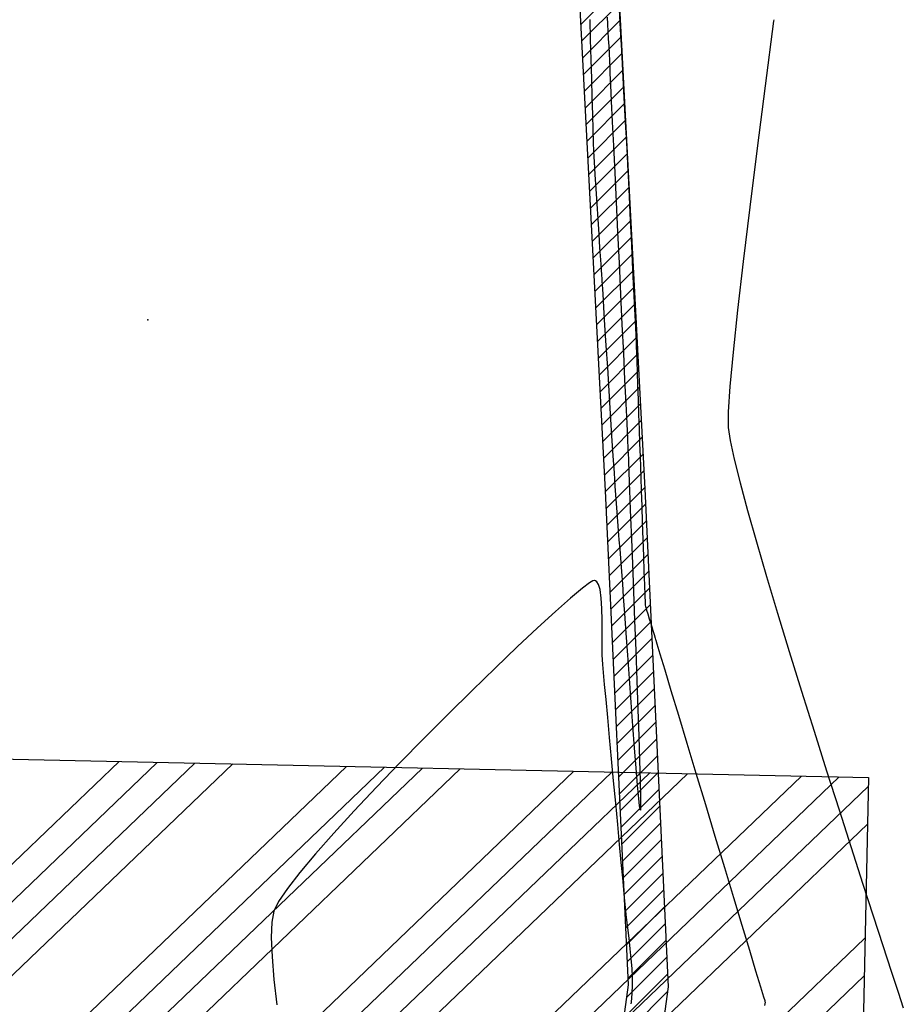
# Model space of a CAD drawing. Units: metres. Extents: x 476623 to 487646, y 6677974 to 6683992.
# Drawn here: x 485663 to 485752, y 6681848 to 6681947 of the extents above; entities that cross this region are included whole.
import ezdxf

# ---------------------------------------------------------------- set-up
doc = ezdxf.new("R2010")
doc.units = ezdxf.units.M
doc.header["$LTSCALE"] = 12.5
doc.header["$MEASUREMENT"] = 0
for name, color, linetype in [('Alagado', 151, 'Continuous'), ('Canal', 150, 'Continuous'), ('CANAL 05', 232, 'Continuous'), ('CONT-MNR', 46, 'Continuous'), ('HACH_TERRAPLANAGEM_2ª FASE', 120, 'Continuous'), ('HACH_TERRAPLENAGEM 2ª FASE', 120, 'Continuous'), ('VALÃO', 5, 'Continuous')]:
    doc.layers.add(name, color=color, linetype=linetype)

msp = doc.modelspace()

# ---------------------------------------------------------------- hatches: boundary and pattern name
at = {"layer": 'Alagado'}
h = msp.add_hatch(dxfattribs=at)
h.set_pattern_fill('CROSS', color=256, style=0)
h.set_pattern_definition([(0, (0, 0), (6.35, 6.35), [3.175, -9.525]), (90, (1.5875, -1.5875), (-6.35, 6.35), [3.175, -9.525])])
h.paths.add_polyline_path([(484479.1239873, 6681982.6627047), (484491.5987776, 6681960.746326), (484516.83691, 6681948.1605227), (484538.7301687, 6681945.6561855), (484552.6928397, 6681956.6202009), (484573.0733863, 6681964.1435744), (484582.8584204, 6681967.2895985), (484620.3250643, 6681959.0838193), (484662.887765, 6681945.6256068), (484686.9761617, 6681955.3026035), (484713.6904959, 6681944.3950329), (484744.7306129, 6681933.9188474), (484776.8429529, 6681942.2298083), (484806.1827868, 6681944.4258074), (484819.7602835, 6681980.9508249), (484818.8486732, 6681987.1012404), (484827.6155387, 6682014.7574503), (484827.6663635, 6682031.9356662), (484802.1054755, 6682036.7505137), (484773.8946467, 6682032.8077394), (484736.6271759, 6682037.4600743), (484707.9956016, 6682035.8731052), (484630.2276239, 6682041.6925055), (484587.973559, 6682036.0655232), (484563.6728931, 6682038.0099666), (484540.651485, 6682032.1810401), (484513.812353, 6682039.1752374), (484495.0262087, 6682038.8494576), (484483.0289851, 6681988.9569092)])
h.paths.add_polyline_path([(485283.7943278, 6681816.0195225), (485284.5826637, 6681834.766856), (485284.4096859, 6681851.5264295), (485291.3170124, 6681878.3203127), (485292.0464558, 6681892.1394575), (485281.8639596, 6681889.1542962), (485268.0068507, 6681883.9326065), (485265.9184023, 6681871.5105771), (485260.3191125, 6681856.2334856), (485262.2866232, 6681848.7220872), (485269.1217301, 6681843.4546322), (485265.710162, 6681832.469821), (485252.5277554, 6681829.4490718), (485239.2996801, 6681824.9151857), (485236.1616064, 6681810.6141439), (485250.5959615, 6681809.1134584), (485261.8510944, 6681813.973698), (485273.6837178, 6681812.3755643)])
h.paths.add_polyline_path([(485361.6368894, 6681817.6813664), (485361.8815679, 6681816.746063), (485369.9260692, 6681817.2810939), (485370.3256084, 6681820.2372497), (485375.0149153, 6681823.2806861), (485376.0520983, 6681820.4236435), (485381.8505391, 6681821.6752476), (485384.709779, 6681824.7394452), (485384.5687536, 6681827.8920544), (485381.9374571, 6681828.6905252), (485378.3484386, 6681825.8972396)])
edge = h.paths.add_edge_path()
edge.add_spline(control_points=[(485501.2879966, 6681781.5139923), (485500.713134, 6681785.2617386), (485498.1888662, 6681801.7183901), (485534.8407587, 6681788.2549556), (485555.3826548, 6681789.9034022), (485569.0764944, 6681789.9718584), (485580.8713519, 6681794.037949), (485588.8426896, 6681770.229695), (485573.2197458, 6681769.0157476), (485560.4502001, 6681762.0278879), (485545.2277687, 6681772.3989227), (485529.5326264, 6681776.2069423), (485514.3442373, 6681771.1649831), (485505.6587152, 6681778.0495489), (485501.2879966, 6681781.5139923)], knot_values=[0, 0, 0, 0, 9.9534043416, 43.7061884638, 68.763573024, 82.3252491742, 83.0651741705, 105.7966223429, 110.0933839142, 126.3570533647, 146.7694519989, 159.1533153704, 174.6562156476, 190.3600164932, 190.3600164932, 190.3600164932, 190.3600164932], degree=3, periodic=0)
edge = h.paths.add_edge_path()
edge.add_spline(control_points=[(485458.3453236, 6681718.4598036), (485458.3453236, 6681718.4598036), (485465.6343659, 6681716.4845751), (485476.1358708, 6681713.6388143), (485487.4024078, 6681726.4701547), (485494.2925432, 6681716.022971), (485504.9546752, 6681717.9672327), (485517.500012, 6681721.4660755), (485531.6538794, 6681705.9394724), (485550.9530156, 6681725.7627372), (485557.6786448, 6681712.8324593), (485544.3544936, 6681707.27199), (485531.8600769, 6681710.0379318), (485516.4880434, 6681705.4457416), (485504.9029576, 6681704.4628884), (485490.7935148, 6681705.6395057), (485477.4992574, 6681705.7447489), (485460.2568824, 6681708.5898789), (485458.8386942, 6681715.9123904), (485458.3453236, 6681718.4598036)], knot_values=[0, 0, 0, 0, 0, 21.1230740424, 30.432539172, 38.3058289542, 49.5867740387, 59.9854020732, 75.7425163073, 100.9549038974, 103.8813191105, 113.4510207255, 130.745423982, 146.6876949935, 159.2212841841, 165.8098671121, 188.7566727504, 202.4294685141, 209.7236137002, 209.7236137002, 209.7236137002, 209.7236137002], degree=3, periodic=0)
edge = h.paths.add_edge_path()
edge.add_spline(control_points=[(485385.962463, 6681727.0406309), (485388.2935127, 6681729.3824897), (485393.8986839, 6681735.0136522), (485400.1007916, 6681726.4996524), (485410.0829192, 6681728.622492), (485402.7714343, 6681719.5463416), (485397.7924522, 6681724.773447), (485381.6661984, 6681720.8827737), (485392.55212, 6681727.5456353), (485387.861758, 6681725.7610075), (485386.5933236, 6681726.6155974), (485385.962463, 6681727.0406309)], knot_values=[0, 0, 0, 0, 8.434048731, 20.2802567318, 24.1840801141, 29.9539516892, 39.4311970695, 47.8780328084, 52.7686575135, 55.0985514761, 57.4039129956, 57.4039129956, 57.4039129956, 57.4039129956], degree=3, periodic=0)
edge = h.paths.add_edge_path()
edge.add_spline(control_points=[(485365.3085807, 6681719.9834769), (485365.3085807, 6681719.9834769), (485360.7842977, 6681717.4946263), (485351.4790396, 6681712.3757164), (485338.2338034, 6681713.2084467), (485316.6634305, 6681706.8953392), (485323.6498649, 6681723.033595), (485339.7551665, 6681718.0486936), (485350.4471173, 6681726.387751), (485364.3717451, 6681726.4856107), (485365.0960982, 6681721.4582177), (485365.3085807, 6681719.9834769)], knot_values=[0, 0, 0, 0, 0, 14.7303097387, 30.2963666897, 46.9289659154, 53.5730608116, 69.2195255243, 86.4081386154, 96.3835257758, 100.5244069623, 100.5244069623, 100.5244069623, 100.5244069623], degree=3, periodic=0)
h.paths.add_polyline_path([(485315.0305426, 6681634.3401969), (485313.7958801, 6681617.1035918), (485317.3272035, 6681615.9476961), (485319.3405736, 6681634.335535), (485321.6666303, 6681652.8332695), (485328.770443, 6681650.4635956), (485329.5690272, 6681654.8018995), (485326.4791624, 6681661.0380798), (485321.5833046, 6681661.6800672), (485315.4556933, 6681660.4875211), (485317.7554267, 6681654.296079), (485315.9432455, 6681651.2128787)])
edge = h.paths.add_edge_path()
edge.add_spline(control_points=[(485486.9557706, 6681679.5695463), (485492.4118444, 6681678.3034174), (485503.1719715, 6681675.8064373), (485495.9347118, 6681656.9463614), (485479.0527331, 6681657.8688051), (485465.8828034, 6681649.8673945), (485444.3625757, 6681647.8811206), (485440.4632976, 6681670.2376091), (485447.075513, 6681687.6691805), (485468.0596595, 6681691.9313902), (485479.6203834, 6681684.3683597), (485486.9557706, 6681679.5695463)], knot_values=[0, 0, 0, 0, 13.9059765924, 27.4244962231, 42.1219605625, 59.5654230628, 75.1831796238, 96.0428811809, 112.5167727971, 127.1740279629, 152.6197255363, 152.6197255363, 152.6197255363, 152.6197255363], degree=3, periodic=0)
edge = h.paths.add_edge_path()
edge.add_spline(control_points=[(485513.9714268, 6681635.0147005), (485515.6830541, 6681638.9790535), (485519.6388653, 6681648.1412303), (485524.2712443, 6681664.6080851), (485539.8894426, 6681662.3282241), (485546.225978, 6681651.9019153), (485543.7572921, 6681638.4421281), (485532.1912024, 6681635.3557381), (485522.4223159, 6681629.8905558), (485516.5808652, 6681633.4324835), (485513.9714268, 6681635.0147005)], knot_values=[0, 0, 0, 0, 13.5194069762, 31.2452487331, 40.8194957009, 53.3115894012, 64.3061707936, 76.0410125906, 86.6434800861, 95.2036226083, 95.2036226083, 95.2036226083, 95.2036226083], degree=3, periodic=0)
h.paths.add_polyline_path([(485728.2297223, 6681591.9018733), (485730.96012, 6681585.1296617), (485740.6602037, 6681580.9224126), (485743.426309, 6681578.4443208), (485751.2613741, 6681581.7351573), (485748.3057201, 6681607.6218476), (485744.606787, 6681625.4378927), (485742.748933, 6681625.7335755), (485740.0606032, 6681615.0158358), (485735.0143445, 6681601.4753346)])
at = {"layer": 'Canal'}
h = msp.add_hatch(dxfattribs=at)
h.set_pattern_fill('ANSI31', color=256, scale=10, style=0)
h.set_pattern_definition([(45, (0, 0), (-0.88388347648, 0.88388347648), [])])
h.paths.add_polyline_path([(485174.7194949, 6681949.9458266), (485171.1562133, 6682014.31489), (485167.1213475, 6682141.7658617), (485165.6644495, 6682181.2018527), (485165.0858991, 6682208.2913075), (485162.3475051, 6682252.0906479), (485160.5780174, 6682296.6227649), (485157.9064488, 6682349.2163326), (485154.6329686, 6682399.6821685), (485144.7016296, 6682401.0326015), (485151.8319748, 6682241.4766575), (485153.2666188, 6682226.8894985), (485153.2666188, 6682220.203951), (485151.1926574, 6682219.8835833), (485153.550637, 6682187.7562018), (485153.8666218, 6682158.7679875), (485154.5100577, 6682139.4037501), (485155.8465434, 6682118.2764895), (485156.4451367, 6682030.7388444), (485158.6551838, 6682008.7180808), (485159.5722084, 6682001.0256744), (485159.6479668, 6681986.7878329), (485161.4056068, 6681972.5938063), (485160.6011087, 6681941.3273752), (485163.4101303, 6681921.4123349), (485159.8391477, 6681874.9409219), (485157.6512785, 6681866.8576257), (485159.1478308, 6681864.5709004), (485162.809932, 6681854.4103422), (485169.6907807, 6681854.47304), (485173.8423076, 6681854.2949237), (485175.2346438, 6681863.2619462), (485176.967605, 6681888.6962033), (485179.6228963, 6681888.3062899), (485184.2579376, 6681882.726066), (485190.5102526, 6681866.9136901), (485186.847488, 6681736.1786691), (485219.1728751, 6681707.4450881), (485241.6631939, 6681687.4543884), (485259.7359324, 6681663.7871505), (485257.1451203, 6681631.4681588), (485262.9159987, 6681616.2065191), (485279.0744652, 6681603.5751406), (485280.600688, 6681603.4995094), (485289.1678684, 6681604.8460399), (485277.4154485, 6681611.9624258), (485267.4680698, 6681619.0669789), (485263.0985083, 6681632.8805269), (485266.0784162, 6681665.4041907), (485261.0606239, 6681675.4548676), (485246.4590755, 6681692.3931377), (485222.8535686, 6681712.0986438), (485202.5045738, 6681735.4724872), (485189.5835671, 6681741.0455216), (485191.4175182, 6681804.2930307), (485200.3692377, 6681822.5687313), (485198.5607317, 6681847.1956551), (485196.9189774, 6681877.8480809), (485189.6613764, 6681889.5753529), (485177.6386502, 6681898.5449726)])
h.paths.add_polyline_path([(485388.3391575, 6681679.293239), (485404.224845, 6681683.2677306), (485403.6958432, 6681685.0142234), (485401.9174398, 6681688.9951488), (485384.442468, 6681681.3803277), (485378.7917004, 6681667.2128583), (485372.3147283, 6681638.5491994), (485365.6042155, 6681605.5328543), (485361.9976986, 6681584.3994434), (485337.02855, 6681550.4859081), (485338.8346316, 6681548.5128118), (485361.5427526, 6681579.1575626), (485364.237721, 6681583.3468515), (485368.6320333, 6681605.2515207), (485376.3087168, 6681637.1616272), (485382.6399824, 6681667.1198743)])
h.paths.add_polyline_path([(485383.8416629, 6681495.7146119), (485375.4543828, 6681509.534367), (485372.2822083, 6681511.9677235), (485372.2800859, 6681511.9685816), (485368.8611038, 6681511.2587913), (485369.7079302, 6681506.6325491), (485378.2353817, 6681493.0487998), (485383.8914396, 6681481.8196975), (485386.0931636, 6681479.4739907), (485387.9265006, 6681479.5419573), (485388.5386246, 6681484.2070106), (485387.5625183, 6681491.2292451)])
h.paths.add_polyline_path([(485553.3855588, 6682105.2164565), (485552.4786174, 6682122.6609317), (485550.9205177, 6682124.7894801), (485543.6679664, 6682123.9237149), (485546.5833204, 6682106.3379886), (485549.5646199, 6682073.7503895), (485554.616036, 6682065.5778165), (485542.86777, 6682007.6659479), (485558.1718661, 6681919.6243976), (485569.5239186, 6681850.1066099), (485571.3405791, 6681802.7196162), (485567.1362071, 6681790.1847654), (485573.8664189, 6681791.6008013), (485575.1111369, 6681806.0234236), (485572.7277884, 6681847.0127688), (485564.0210675, 6681905.240083), (485547.8083667, 6682001.526066), (485558.4904983, 6682063.3258986), (485589.7586152, 6682089.8785175), (485645.0231594, 6682130.3562432), (485686.1249211, 6682133.9245623), (485707.346521, 6682134.7979586), (485707.3058272, 6682135.5704558), (485707.154609, 6682137.1756366), (485644.5316316, 6682133.267492), (485703.1148521, 6682184.2344678), (485702.915234, 6682186.6633605), (485639.7434184, 6682133.1336786), (485588.3573115, 6682093.1265193), (485558.3576666, 6682067.3165688)])
h.paths.add_polyline_path([(485507.3341181, 6681704.811429), (485505.1725172, 6681704.7422032), (485498.5495713, 6681674.6433912), (485499.345895, 6681673.2559892), (485505.4123503, 6681682.5373934)])
h.paths.add_polyline_path([(485709.7894884, 6682151.8543814), (485706.9602792, 6682186.2793574), (485706.3753201, 6682229.1669359), (485700.5765727, 6682287.5169066), (485696.5961798, 6682287.1213402), (485702.3780233, 6682228.9414655), (485702.9625166, 6682186.0880405), (485703.1148521, 6682184.2344678), (485705.8048832, 6682151.5029695), (485707.3784775, 6682134.7992738), (485707.346521, 6682134.7979586), (485712.9177221, 6682029.0388586), (485717.8288952, 6681985.4376647), (485719.5247956, 6681955.0328455), (485722.4523935, 6681899.476117), (485724.7704744, 6681849.7572577), (485719.9832509, 6681814.7053153), (485723.1822293, 6681783.0164415), (485724.1867613, 6681776.0092277), (485726.7548039, 6681758.6793677), (485730.3806439, 6681731.247287), (485734.648178, 6681695.3190173), (485738.746631, 6681641.773832), (485742.658969, 6681624.9840151), (485746.5546051, 6681625.8917703), (485742.7116363, 6681642.383889), (485738.6301257, 6681695.7077251), (485734.3496108, 6681731.74528), (485730.7161995, 6681759.2346436), (485728.1449397, 6681776.5862137), (485727.1536086, 6681783.5013434), (485724.0107224, 6681814.6345723), (485728.7831641, 6681849.5782829), (485726.4474888, 6681899.6745105), (485723.5189301, 6681955.2494729), (485721.8163987, 6681985.7731749), (485716.905918, 6682029.3682223), (485711.295943, 6682135.8633734)])
at = {"layer": 'HACH_TERRAPLENAGEM 2ª FASE'}
h = msp.add_hatch(dxfattribs=at)
h.set_pattern_fill('ANSI34', color=256, scale=0.85, style=0)
h.set_pattern_definition([(43.7758, (485031.785, 6681705.914), (-11.2026, 11.69183), []), (43.7758, (485035.6, 6681705.832), (-11.2026, 11.69183), []), (43.7758, (485039.416, 6681705.75), (-11.2026, 11.69183), []), (43.7758, (485043.232, 6681705.67), (-11.2026, 11.69183), [])])
h.paths.add_polyline_path([(485445.7692675, 6681727.0740968), (485745.7007926, 6681720.6647072), (485748.9054873, 6681870.6304698), (485598.9397248, 6681873.8351645), (485597.8180816, 6681821.3471477), (485596.8566732, 6681776.3574189), (485596.6964385, 6681768.8591308), (484856.8653433, 6681784.6689584), (484855.2629959, 6681709.6860771), (485295.162566, 6681700.2856391)])
edge = h.paths.add_edge_path()
edge.add_line((485554.9070385, 6681872.7756648), (485554.9497678, 6681874.7752083))
edge.add_line((485554.9497678, 6681874.7752083), (485448.9739623, 6681877.0398593))
edge.add_line((485448.9739623, 6681877.0398593), (485299.6491387, 6681910.2377066))
edge.add_line((485299.6491387, 6681910.2377066), (485231.3432222, 6681911.6973706))
edge.add_line((485231.3432222, 6681911.6973706), (485124.400565, 6681852.9639457))
edge.add_arc((485128.0109417, 6681846.3901203), 7.5, 118.775803621, 268.775803618)
edge.add_line((485127.8507069, 6681838.8918322), (485510.9981741, 6681830.7041588))
edge.add_arc((485511.9168533, 6681873.694344), 43, 268.775803618, 358.775803618)
edge = h.paths.add_edge_path()
edge.add_arc((485512.261173, 6681956.6704083), 39.4, 6.518701748, 88.528920467)
edge.add_line((485513.272664, 6681996.0574224), (485511.1757453, 6681996.111273))
edge.add_arc((485499.7258724, 6681550.2582699), 446, 88.528920467, 118.818528445)
edge.add_line((485284.7373566, 6681941.0215461), (485554.3640727, 6681935.2597555))
edge.add_line((485554.3640727, 6681935.2597555), (485551.4064462, 6681961.1433924))
edge = h.paths.add_edge_path()
edge.add_line((485092.3639419, 6681892.0893626), (485137.1620999, 6681913.7099749))
edge.add_line((485137.1620999, 6681913.7099749), (484859.7495686, 6681919.6381447))
edge.add_line((484859.7495686, 6681919.6381447), (484858.1472212, 6681844.6552634))
edge.add_line((484858.1472212, 6681844.6552634), (484872.8112039, 6681844.3419013))
edge.add_arc((484883.0974196, 6682325.6920081), 481.46, 268.775803619, 295.763016114)
edge = h.paths.add_edge_path(flags=17)
edge.add_arc((485255.0902684, 6681991.4981417), 4, 310.521843286, 439.012949985)
edge.add_arc((485254.0179057, 6681985.1879369), 10.4, 79.839013781, 81.187665659)
edge.add_line((485255.6111708, 6681995.4651693), (485209.2807162, 6682002.6477156))
edge.add_line((485209.2807162, 6682002.6477156), (484841.1868545, 6682010.5137009))
edge.add_arc((484840.3429515, 6681971.0227168), 39.5, 88.775803619, 178.77185004)
edge.add_line((484800.8520257, 6681971.8693447), (484800.4139925, 6681951.3712989))
edge.add_line((484800.4139925, 6681951.3712989), (485196.7571946, 6681942.901639))
edge.add_line((485196.7571946, 6681942.901639), (485218.1137518, 6681954.6307636))
edge.add_line((485218.1137518, 6681954.6307636), (485257.68922, 6681988.4575084))
edge = h.paths.add_edge_path()
edge.add_line((485463.4680416, 6682087.2364043), (484717.7672338, 6682103.1716648))
edge.add_arc((484715.8576721, 6682016.844779), 86.3480031, 16.542215656, 88.732816673, ccw=False)
edge.add_line((484798.6317496, 6682041.4299317), (485515.1740672, 6682026.1177738))
edge.add_line((485515.1740672, 6682026.1177738), (485515.1740672, 6682026.1177738))
edge.add_line((485515.1740672, 6682026.1177738), (485515.1740672, 6682026.1177738))
edge.add_arc((485513.3153442, 6681939.1376316), 87, -1.224196385, 88.775803618, ccw=False)
edge.add_arc((485460.3571272, 6681946.9956083), 140.275296, 356.028010099, 448.729235398)

# ---------------------------------------------------------------- linework, layer by layer
at = {"layer": 'CANAL 05'}
msp.add_point((485676.368, 6681916.709), dxfattribs=at)
at = {"layer": 'CONT-MNR'}
for p, q in [((485723.818489, 6681947.9197477, 3), (485723.9291748, 6681945.9021858, 3)), ((485720.9490727, 6681944.9147271, 2), (485720.8975389, 6681946.9164957, 2)), ((485722.6217104, 6681947.1527945, 2), (485722.6566411, 6681946.4568436, 2)), ((485722.6566411, 6681946.4568436, 2), (485722.6920027, 6681945.7307902, 2)), ((485739.3649112, 6681946.7488999, 4), (485738.5144692, 6681940.2337966, 4)), ((485739.3839063, 6681946.8927429, 4), (485739.3649112, 6681946.7488999, 4)), ((485722.6920027, 6681945.7307902, 2), (485722.7274948, 6681944.9866687, 2)), ((485723.9291748, 6681945.9021858, 3), (485724.0428509, 6681943.8278193, 3)), ((485721.0017449, 6681942.9034228, 2), (485720.9490727, 6681944.9147271, 2)), ((485722.7274948, 6681944.9866687, 2), (485722.762817, 6681944.2365136, 2)), ((485722.762817, 6681944.2365136, 2), (485722.7976689, 6681943.4923594, 2)), ((485722.7976689, 6681943.4923594, 2), (485722.83175, 6681942.7662405, 2)), ((485724.0428509, 6681943.8278193, 3), (485724.1564655, 6681941.751264, 3)), ((485721.0545297, 6681940.9362023, 2), (485721.0017449, 6681942.9034228, 2)), ((485722.83175, 6681942.7662405, 2), (485722.8647599, 6681942.0701913, 2)), ((485722.8647599, 6681942.0701913, 2), (485722.8922336, 6681941.4968343, 2)), ((485722.8922336, 6681941.4968343, 2), (485722.9471587, 6681940.3514796, 2)), ((485724.1564655, 6681941.751264, 3), (485724.266967, 6681939.7271359, 3)), ((485721.1064015, 6681939.0666848, 2), (485721.0545297, 6681940.9362023, 2)), ((485722.9471587, 6681940.3514796, 2), (485723.026061, 6681938.7063654, 2)), ((485724.266967, 6681939.7271359, 3), (485724.3713037, 6681937.8100507, 3)), ((485738.5144692, 6681940.2337966, 4), (485737.7090803, 6681933.960292, 4)), ((485721.1563345, 6681937.3484898, 2), (485721.1064015, 6681939.0666848, 2)), ((485723.026061, 6681938.7063654, 2), (485723.1254664, 6681936.6337299, 2)), ((485724.3713037, 6681937.8100507, 3), (485724.4664237, 6681936.0546244, 3)), ((485721.2033028, 6681935.8352366, 2), (485721.1563345, 6681937.3484898, 2)), ((485723.1254664, 6681936.6337299, 2), (485723.2419008, 6681934.2058112, 2)), ((485721.2462808, 6681934.5805446, 2), (485721.2033028, 6681935.8352366, 2)), ((485724.4664237, 6681936.0546244, 3), (485724.5492756, 6681934.5154728, 3)), ((485721.2842427, 6681933.6380332, 2), (485721.2462808, 6681934.5805446, 2)), ((485724.5492756, 6681934.5154728, 3), (485724.6168074, 6681933.2472119, 3)), ((485721.3372492, 6681932.5931369, 2), (485721.2842427, 6681933.6380332, 2)), ((485723.2419008, 6681934.2058112, 2), (485723.3718902, 6681931.4948475, 2)), ((485737.7090803, 6681933.960292, 4), (485736.9662338, 6681928.0362687, 4)), ((485721.4098415, 6681931.3205825, 2), (485721.3372492, 6681932.5931369, 2)), ((485724.6168074, 6681933.2472119, 3), (485724.6659676, 6681932.3044575, 3)), ((485723.3718902, 6681931.4948475, 2), (485723.5119602, 6681928.5730768, 2)), ((485724.6659676, 6681932.3044575, 3), (485724.7218432, 6681931.191607, 3)), ((485721.4968665, 6681929.8887196, 2), (485721.4098415, 6681931.3205825, 2)), ((485724.7218432, 6681931.191607, 3), (485724.7882827, 6681929.8367131, 3)), ((485721.593171, 6681928.3658975, 2), (485721.4968665, 6681929.8887196, 2)), ((485724.7882827, 6681929.8367131, 3), (485724.8622509, 6681928.3065876, 3)), ((485723.5119602, 6681928.5730768, 2), (485723.658637, 6681925.5127373, 2)), ((485721.6936019, 6681926.820466, 2), (485721.593171, 6681928.3658975, 2)), ((485724.8622509, 6681928.3065876, 3), (485724.9407123, 6681926.6680421, 3)), ((485736.9662338, 6681928.0362687, 4), (485736.303419, 6681922.5696092, 4)), ((485721.7930058, 6681925.3207744, 2), (485721.6936019, 6681926.820466, 2)), ((485724.9407123, 6681926.6680421, 3), (485725.0206317, 6681924.9878881, 3)), ((485723.658637, 6681925.5127373, 2), (485723.8084462, 6681922.3860672, 2)), ((485721.8862298, 6681923.9351724, 2), (485721.7930058, 6681925.3207744, 2)), ((485725.0206317, 6681924.9878881, 3), (485725.0989735, 6681923.3329372, 3)), ((485721.9681207, 6681922.7320094, 2), (485721.8862298, 6681923.9351724, 2)), ((485722.0335252, 6681921.779635, 2), (485721.9681207, 6681922.7320094, 2)), ((485725.0989735, 6681923.3329372, 3), (485725.1727024, 6681921.7700012, 3)), ((485736.303419, 6681922.5696092, 4), (485735.7381249, 6681917.6681961, 4)), ((485722.0772902, 6681921.1463987, 2), (485722.0335252, 6681921.779635, 2)), ((485723.8084462, 6681922.3860672, 2), (485723.9579139, 6681919.2653047, 2)), ((485725.1727024, 6681921.7700012, 3), (485725.2387831, 6681920.3658915, 3)), ((485722.0942626, 6681920.90065, 2), (485722.0772902, 6681921.1463987, 2)), ((485722.1052243, 6681920.7282787, 2), (485722.0942626, 6681920.90065, 2)), ((485722.1161861, 6681920.5559073, 2), (485722.1052243, 6681920.7282787, 2)), ((485722.1375796, 6681920.2148409, 2), (485722.1161861, 6681920.5559073, 2)), ((485722.1946606, 6681919.3048332, 2), (485722.1375796, 6681920.2148409, 2)), ((485725.2387831, 6681920.3658915, 3), (485725.2941802, 6681919.1874197, 3)), ((485722.281497, 6681917.9214932, 2), (485722.1946606, 6681919.3048332, 2)), ((485723.9579139, 6681919.2653047, 2), (485724.1035658, 6681916.2226878, 2)), ((485725.2941802, 6681919.1874197, 3), (485725.3358583, 6681918.3013976, 3)), ((485722.3921569, 6681916.1604297, 2), (485722.281497, 6681917.9214932, 2)), ((485725.3358583, 6681918.3013976, 3), (485725.360782, 6681917.7746366, 3)), ((485725.360782, 6681917.7746366, 3), (485725.3907399, 6681917.1598922, 3)), ((485735.7381249, 6681917.6681961, 4), (485735.2878408, 6681913.4399119, 4)), ((485725.3907399, 6681917.1598922, 3), (485725.4227461, 6681916.5163887, 3)), ((485722.5207081, 6681914.1172519, 2), (485722.3921569, 6681916.1604297, 2)), ((485724.1035658, 6681916.2226878, 2), (485724.2419279, 6681913.3304547, 2)), ((485725.4227461, 6681916.5163887, 3), (485725.4554406, 6681915.8584919, 3)), ((485725.4554406, 6681915.8584919, 3), (485725.4874633, 6681915.2005676, 3)), ((485725.4874633, 6681915.2005676, 3), (485725.5174543, 6681914.5569814, 3)), ((485722.6612187, 6681911.8875686, 2), (485722.5207081, 6681914.1172519, 2)), ((485725.5174543, 6681914.5569814, 3), (485725.5440535, 6681913.9420991, 3)), ((485725.5440535, 6681913.9420991, 3), (485725.5645238, 6681913.401954, 3)), ((485724.2419279, 6681913.3304547, 2), (485724.369526, 6681910.6608435, 2)), ((485725.5645238, 6681913.401954, 3), (485725.5952042, 6681912.5398182, 3)), ((485735.2878408, 6681913.4399119, 4), (485734.9700559, 6681909.9926391, 4)), ((485722.8077566, 6681909.5669889, 2), (485722.6612187, 6681911.8875686, 2)), ((485725.5952042, 6681912.5398182, 3), (485725.6340087, 6681911.4208059, 3)), ((485724.369526, 6681910.6608435, 2), (485724.482886, 6681908.2860924, 2)), ((485725.6340087, 6681911.4208059, 3), (485725.6788515, 6681910.1100314, 3)), ((485725.6788515, 6681910.1100314, 3), (485725.7276465, 6681908.6726089, 3)), ((485734.9700559, 6681909.9926391, 4), (485734.8022594, 6681907.4342603, 4)), ((485722.9543897, 6681907.2511218, 2), (485722.8077566, 6681909.5669889, 2)), ((485725.7276465, 6681908.6726089, 3), (485725.7783079, 6681907.1736526, 3)), ((485724.482886, 6681908.2860924, 2), (485724.5785338, 6681906.2784396, 2)), ((485723.0951862, 6681905.0355762, 2), (485722.9543897, 6681907.2511218, 2)), ((485725.7783079, 6681907.1736526, 3), (485725.8287497, 6681905.6782767, 3)), ((485734.8022594, 6681907.4342603, 4), (485734.8019405, 6681905.8726581, 4)), ((485724.5785338, 6681906.2784396, 2), (485724.6529953, 6681904.7101231, 2)), ((485725.8287497, 6681905.6782767, 3), (485725.8768861, 6681904.2515954, 3)), ((485734.8019405, 6681905.8726581, 4), (485735.0018901, 6681904.5472616, 4)), ((485723.2242138, 6681903.015961, 2), (485723.0951862, 6681905.0355762, 2)), ((485724.6529953, 6681904.7101231, 2), (485724.7027964, 6681903.6533812, 2)), ((485725.8768861, 6681904.2515954, 3), (485725.9206311, 6681902.958723, 3)), ((485735.0018901, 6681904.5472616, 4), (485735.408444, 6681902.6678842, 4)), ((485723.3355407, 6681901.2878854, 2), (485723.2242138, 6681903.015961, 2)), ((485724.7027964, 6681903.6533812, 2), (485724.7244629, 6681903.1804519, 2)), ((485724.7244629, 6681903.1804519, 2), (485724.743333, 6681902.6944056, 2)), ((485725.9206311, 6681902.958723, 3), (485725.9578987, 6681901.8647736, 3)), ((485724.743333, 6681902.6944056, 2), (485724.7613906, 6681902.1855305, 2)), ((485724.7613906, 6681902.1855305, 2), (485724.7787763, 6681901.6652301, 2)), ((485725.9578987, 6681901.8647736, 3), (485725.993666, 6681900.8128247, 3)), ((485735.408444, 6681902.6678842, 4), (485735.9994082, 6681900.2979842, 4)), ((485723.4232347, 6681899.9469583, 2), (485723.3355407, 6681901.2878854, 2)), ((485724.7787763, 6681901.6652301, 2), (485724.7956311, 6681901.1449078, 2)), ((485724.7956311, 6681901.1449078, 2), (485724.812096, 6681900.6359674, 2)), ((485725.993666, 6681900.8128247, 3), (485726.0386456, 6681899.4789976, 3)), ((485723.4813639, 6681899.0887886, 2), (485723.4232347, 6681899.9469583, 2)), ((485724.812096, 6681900.6359674, 2), (485724.8283117, 6681900.1498121, 2)), ((485724.8283117, 6681900.1498121, 2), (485724.8486176, 6681899.6264916, 2)), ((485735.9994082, 6681900.2979842, 4), (485736.7525889, 6681897.5010203, 4)), ((485723.5438501, 6681898.2250949, 2), (485723.4813639, 6681899.0887886, 2)), ((485724.8486176, 6681899.6264916, 2), (485724.8947002, 6681898.4709959, 2)), ((485726.0386456, 6681899.4789976, 3), (485726.0902643, 6681897.9432772, 3)), ((485723.6110301, 6681897.3298124, 2), (485723.5438501, 6681898.2250949, 2)), ((485724.8947002, 6681898.4709959, 2), (485724.9624619, 6681896.7751925, 2)), ((485726.0902643, 6681897.9432772, 3), (485726.1459486, 6681896.2856484, 3)), ((485723.6817534, 6681896.4119799, 2), (485723.6110301, 6681897.3298124, 2)), ((485724.9624619, 6681896.7751925, 2), (485725.0478056, 6681894.6309487, 2)), ((485736.7525889, 6681897.5010203, 4), (485737.6457923, 6681894.3404509, 4)), ((485723.7548691, 6681895.4806363, 2), (485723.6817534, 6681896.4119799, 2)), ((485726.1459486, 6681896.2856484, 3), (485726.2031254, 6681894.5860962, 3)), ((485723.8292268, 6681894.5448204, 2), (485723.7548691, 6681895.4806363, 2)), ((485723.9036758, 6681893.6135711, 2), (485723.8292268, 6681894.5448204, 2)), ((485725.0478056, 6681894.6309487, 2), (485725.1466335, 6681892.130132, 2)), ((485726.2031254, 6681894.5860962, 3), (485726.2592212, 6681892.9246054, 3)), ((485737.6457923, 6681894.3404509, 4), (485738.6568245, 6681890.8797347, 4)), ((485723.9770653, 6681892.6959271, 2), (485723.9036758, 6681893.6135711, 2)), ((485726.2592212, 6681892.9246054, 3), (485726.3116628, 6681891.3811608, 3)), ((485724.0482448, 6681891.8009275, 2), (485723.9770653, 6681892.6959271, 2)), ((485725.1466335, 6681892.130132, 2), (485725.2548485, 6681889.3646097, 2)), ((485724.1160636, 6681890.937611, 2), (485724.0482448, 6681891.8009275, 2)), ((485724.1762074, 6681890.1256772, 2), (485724.1160636, 6681890.937611, 2)), ((485726.3116628, 6681891.3811608, 3), (485726.3578767, 6681890.0357475, 3)), ((485738.6568245, 6681890.8797347, 4), (485739.7634917, 6681887.18233, 4)), ((485720.8322026, 6681890.2111669, 3), (485720.1357805, 6681889.6880463, 3)), ((485721.1819505, 6681890.4242372, 3), (485720.8322026, 6681890.2111669, 3)), ((485721.3270075, 6681890.4753304, 3), (485721.1819505, 6681890.4242372, 3)), ((485721.3719169, 6681890.4724737, 3), (485721.3270075, 6681890.4753304, 3)), ((485721.4443789, 6681890.4386668, 3), (485721.3719169, 6681890.4724737, 3)), ((485721.5748386, 6681890.3282351, 3), (485721.4443789, 6681890.4386668, 3)), ((485721.7368629, 6681890.0633072, 3), (485721.5748386, 6681890.3282351, 3)), ((485721.8970399, 6681889.546487, 3), (485721.7368629, 6681890.0633072, 3)), ((485724.2685503, 6681888.8333218, 2), (485724.1762074, 6681890.1256772, 2)), ((485726.3578767, 6681890.0357475, 3), (485726.3952898, 6681888.9683503, 3)), ((485720.1357805, 6681889.6880463, 3), (485718.9310592, 6681888.6835162, 3)), ((485722.022464, 6681888.6841466, 3), (485721.8970399, 6681889.546487, 3)), ((485724.3877728, 6681887.1471087, 2), (485724.2685503, 6681888.8333218, 2)), ((485725.2548485, 6681889.3646097, 2), (485725.368353, 6681886.4262491, 2)), ((485726.3952898, 6681888.9683503, 3), (485726.4213286, 6681888.2589541, 3)), ((485718.9310592, 6681888.6835162, 3), (485717.4011549, 6681887.332851, 3)), ((485722.0841867, 6681887.6418457, 3), (485722.022464, 6681888.6841466, 3)), ((485726.4213286, 6681888.2589541, 3), (485726.43342, 6681887.9875437, 3)), ((485726.43342, 6681887.9875437, 3), (485726.4753318, 6681887.8328595, 3)), ((485717.4011549, 6681887.332851, 3), (485715.595507, 6681885.6826077, 3)), ((485722.1030004, 6681886.4842875, 3), (485722.0841867, 6681887.6418457, 3)), ((485724.5285551, 6681885.1536017, 2), (485724.3877728, 6681887.1471087, 2)), ((485726.4753318, 6681887.8328595, 3), (485726.5264787, 6681887.6797026, 3)), ((485726.5264787, 6681887.6797026, 3), (485726.5847181, 6681887.4870451, 3)), ((485726.5847181, 6681887.4870451, 3), (485726.7037987, 6681887.0931229, 3)), ((485726.7037987, 6681887.0931229, 3), (485726.8505429, 6681886.6076891, 3)), ((485739.7634917, 6681887.18233, 4), (485740.9436001, 6681883.3116954, 4)), ((485722.0996978, 6681885.2761753, 3), (485722.1030004, 6681886.4842875, 3)), ((485725.368353, 6681886.4262491, 2), (485725.4830496, 6681883.4069177, 2)), ((485726.8505429, 6681886.6076891, 3), (485726.9917727, 6681886.1404969, 3)), ((485726.9917727, 6681886.1404969, 3), (485727.0943103, 6681885.8012994, 3)), ((485715.595507, 6681885.6826077, 3), (485713.5635547, 6681883.779343, 3)), ((485722.0950714, 6681884.0822123, 3), (485722.0996978, 6681885.2761753, 3)), ((485724.6855776, 6681882.9393646, 2), (485724.5285551, 6681885.1536017, 2)), ((485727.0943103, 6681885.8012994, 3), (485727.2053045, 6681885.4341275, 3)), ((485727.2053045, 6681885.4341275, 3), (485727.3323635, 6681885.0138126, 3)), ((485727.3323635, 6681885.0138126, 3), (485727.4370984, 6681884.6673464, 3)), ((485722.1099138, 6681882.9671016, 3), (485722.0950714, 6681884.0822123, 3)), ((485727.4370984, 6681884.6673464, 3), (485727.4811203, 6681884.5217207, 3)), ((485727.4811203, 6681884.5217207, 3), (485727.500074, 6681884.4590213, 3)), ((485727.500074, 6681884.4590213, 3), (485727.6095655, 6681884.0968205, 3)), ((485727.6095655, 6681884.0968205, 3), (485727.9197928, 6681883.0705796, 3)), ((485713.5635547, 6681883.779343, 3), (485711.3547374, 6681881.6696139, 3)), ((485722.1650175, 6681881.9955464, 3), (485722.1099138, 6681882.9671016, 3)), ((485724.8535207, 6681880.5909611, 2), (485724.6855776, 6681882.9393646, 2)), ((485725.4830496, 6681883.4069177, 2), (485725.594841, 6681880.3984829, 2)), ((485727.9197928, 6681883.0705796, 3), (485728.4039988, 6681881.468812, 3)), ((485740.9436001, 6681883.3116954, 4), (485742.1749557, 6681879.3312895, 4)), ((485722.2389896, 6681881.2051148, 3), (485722.1650175, 6681881.9955464, 3)), ((485711.3547374, 6681881.6696139, 3), (485709.0184944, 6681879.3999772, 3)), ((485722.3510454, 6681880.0079814, 3), (485722.2389896, 6681881.2051148, 3)), ((485728.4039988, 6681881.468812, 3), (485729.0354265, 6681879.380031, 3)), ((485722.4948559, 6681878.4716983, 3), (485722.3510454, 6681880.0079814, 3)), ((485725.0270648, 6681878.1949551, 2), (485724.8535207, 6681880.5909611, 2)), ((485725.594841, 6681880.3984829, 2), (485725.6996296, 6681877.492812, 2)), ((485709.0184944, 6681879.3999772, 3), (485706.604265, 6681877.0169899, 3)), ((485729.0354265, 6681879.380031, 3), (485729.7873188, 6681876.8927497, 3)), ((485742.1749557, 6681879.3312895, 4), (485743.4353648, 6681875.3045708, 4)), ((485722.6640919, 6681876.6638177, 3), (485722.4948559, 6681878.4716983, 3)), ((485725.2008901, 6681875.8379104, 2), (485725.0270648, 6681878.1949551, 2)), ((485706.604265, 6681877.0169899, 3), (485704.1614884, 6681874.5672088, 3)), ((485725.6996296, 6681877.492812, 2), (485725.7933181, 6681874.7817724, 2)), ((485722.8524244, 6681874.6518916, 3), (485722.6640919, 6681876.6638177, 3)), ((485729.7873188, 6681876.8927497, 3), (485730.6329184, 6681874.0954816, 3)), ((485725.3696771, 6681873.6063908, 2), (485725.2008901, 6681875.8379104, 2)), ((485743.4353648, 6681875.3045708, 4), (485744.7026334, 6681871.2949977, 4)), ((485704.1614884, 6681874.5672088, 3), (485701.7396041, 6681872.0971908, 3)), ((485723.0535242, 6681872.5034721, 3), (485722.8524244, 6681874.6518916, 3)), ((485725.7933181, 6681874.7817724, 2), (485725.8718091, 6681872.3572314, 2)), ((485730.6329184, 6681874.0954816, 3), (485731.5454685, 6681871.0767398, 3)), ((485725.5281061, 6681871.58696, 2), (485725.3696771, 6681873.6063908, 2)), ((485701.7396041, 6681872.0971908, 3), (485699.3880514, 6681869.6534928, 3)), ((485723.2610622, 6681870.2861113, 3), (485723.0535242, 6681872.5034721, 3)), ((485725.8718091, 6681872.3572314, 2), (485725.9310051, 6681870.3110566, 2)), ((485725.6708574, 6681869.866182, 2), (485725.5281061, 6681871.58696, 2)), ((485731.5454685, 6681871.0767398, 3), (485732.4982117, 6681867.9250376, 3)), ((485744.7026334, 6681871.2949977, 4), (485745.9545678, 6681867.3660289, 4)), ((485723.4687093, 6681868.0673614, 3), (485723.2610622, 6681870.2861113, 3)), ((485725.9310051, 6681870.3110566, 2), (485725.9668087, 6681868.7351151, 2)), ((485699.3880514, 6681869.6534928, 3), (485697.1562694, 6681867.2826716, 3)), ((485725.7926114, 6681868.5306205, 2), (485725.6708574, 6681869.866182, 2)), ((485723.6701365, 6681865.9147744, 3), (485723.4687093, 6681868.0673614, 3)), ((485725.8713218, 6681867.797698, 2), (485725.7926114, 6681868.5306205, 2)), ((485725.9668087, 6681868.7351151, 2), (485725.9758555, 6681867.8746649, 2)), ((485697.1562694, 6681867.2826716, 3), (485695.0936977, 6681865.0312843, 3)), ((485725.917663, 6681867.4728155, 2), (485725.8713218, 6681867.797698, 2)), ((485725.9418752, 6681867.373667, 2), (485725.917663, 6681867.4728155, 2)), ((485725.951849, 6681867.3614021, 2), (485725.9418752, 6681867.373667, 2)), ((485725.9592273, 6681867.3766495, 2), (485725.951849, 6681867.3614021, 2)), ((485725.969833, 6681867.4937048, 2), (485725.9592273, 6681867.3766495, 2)), ((485725.9758555, 6681867.8746649, 2), (485725.969833, 6681867.4937048, 2)), ((485732.4982117, 6681867.9250376, 3), (485733.4643911, 6681864.7288884, 3)), ((485745.9545678, 6681867.3660289, 4), (485747.1689742, 6681863.5811228, 4)), ((485723.8590145, 6681863.8959025, 3), (485723.6701365, 6681865.9147744, 3)), ((485695.0936977, 6681865.0312843, 3), (485693.2497754, 6681862.9458876, 3)), ((485733.4643911, 6681864.7288884, 3), (485734.4172495, 6681861.5768053, 3)), ((485724.0290143, 6681862.0782977, 3), (485723.8590145, 6681863.8959025, 3)), ((485747.1689742, 6681863.5811228, 4), (485748.3236585, 6681860.0037379, 4)), ((485693.2497754, 6681862.9458876, 3), (485691.6739419, 6681861.0730385, 3)), ((485724.1738068, 6681860.5295121, 3), (485724.0290143, 6681862.0782977, 3)), ((485734.4172495, 6681861.5768053, 3), (485735.3300298, 6681858.5573017, 3)), ((485691.6739419, 6681861.0730385, 3), (485690.4156365, 6681859.4592937, 3)), ((485724.2870629, 6681859.3170979, 3), (485724.1738068, 6681860.5295121, 3)), ((485690.4156365, 6681859.4592937, 3), (485689.5242985, 6681858.1512103, 3)), ((485724.3624534, 6681858.5086072, 3), (485724.2870629, 6681859.3170979, 3)), ((485748.3236585, 6681860.0037379, 4), (485749.3964271, 6681856.6973329, 4)), ((485689.5242985, 6681858.1512103, 3), (485689.0493672, 6681857.1953451, 3)), ((485724.4583126, 6681857.562243, 3), (485724.3624534, 6681858.5086072, 3)), ((485735.3300298, 6681858.5573017, 3), (485736.1759749, 6681855.7588908, 3)), ((485689.0493672, 6681857.1953451, 3), (485688.8487579, 6681856.0916654, 3)), ((485724.5714618, 6681856.5553649, 3), (485724.4583126, 6681857.562243, 3)), ((485724.6938836, 6681855.5109064, 3), (485724.5714618, 6681856.5553649, 3)), ((485749.3964271, 6681856.6973329, 4), (485750.3650861, 6681853.7253661, 4)), ((485688.8487579, 6681856.0916654, 3), (485688.7950388, 6681854.5322629, 3)), ((485724.8175601, 6681854.4518014, 3), (485724.6938836, 6681855.5109064, 3)), ((485736.1759749, 6681855.7588908, 3), (485736.9283278, 6681853.2700859, 3)), ((485688.7950388, 6681854.5322629, 3), (485688.8713062, 6681852.58215, 3)), ((485724.9344737, 6681853.4009837, 3), (485724.8175601, 6681854.4518014, 3)), ((485725.0366065, 6681852.3813868, 3), (485724.9344737, 6681853.4009837, 3)), ((485736.9283278, 6681853.2700859, 3), (485737.5603312, 6681851.1794003, 3)), ((485750.3650861, 6681853.7253661, 4), (485751.2074416, 6681851.1512961, 4)), ((485688.8713062, 6681852.58215, 3), (485689.0606564, 6681850.3063394, 3)), ((485725.115941, 6681851.4159445, 3), (485725.0366065, 6681852.3813868, 3)), ((485725.1644594, 6681850.5275907, 3), (485725.115941, 6681851.4159445, 3)), ((485737.5603312, 6681851.1794003, 3), (485738.0452281, 6681849.5753472, 3)), ((485689.0606564, 6681850.3063394, 3), (485689.3461855, 6681847.7698434, 3)), ((485725.174144, 6681849.7392589, 3), (485725.1644594, 6681850.5275907, 3)), ((485751.2074416, 6681851.1512961, 4), (485751.9012998, 6681849.0385815, 4)), ((485725.1364567, 6681848.8971589, 3), (485725.174144, 6681849.7392589, 3)), ((485738.0452281, 6681849.5753472, 3), (485738.3562615, 6681848.54644, 3)), ((485725.0578857, 6681848.0222202, 3), (485725.1364567, 6681848.8971589, 3)), ((485738.3562615, 6681848.54644, 3), (485738.4666741, 6681848.1811918, 3)), ((485751.9012998, 6681849.0385815, 4), (485752.4244668, 6681847.4506808, 4)), ((485725.0363925, 6681847.8463329, 3), (485725.0578857, 6681848.0222202, 3)), ((485738.5122675, 6681848.0303674, 3), (485738.4423525, 6681847.6923228, 3)), ((485738.4666741, 6681848.1811918, 3), (485738.4916164, 6681848.1058737, 3)), ((485738.4916164, 6681848.1058737, 3), (485738.5122675, 6681848.0303674, 3))]:
    msp.add_line(p, q, dxfattribs=at)
at = {"layer": 'HACH_TERRAPLANAGEM_2ª FASE'}
msp.add_line((485748.9054873, 6681870.6304698), (485745.7007926, 6681720.6647072), dxfattribs=at)
at = {"layer": 'HACH_TERRAPLENAGEM 2ª FASE'}
for p, q in [((485598.9397248, 6681873.8351645), (485748.9054873, 6681870.6304698)), ((485748.9054873, 6681870.6304698), (485745.7007926, 6681720.6647072))]:
    msp.add_line(p, q, dxfattribs=at)
at = {"layer": 'VALÃO'}
for points in [[(485746.5546051, 6681625.8917703), (485742.7116363, 6681642.383889), (485738.6301257, 6681695.7077251), (485734.3496108, 6681731.74528), (485730.7161995, 6681759.2346436), (485728.1449397, 6681776.5862136), (485727.1536086, 6681783.5013434), (485724.0107224, 6681814.6345723), (485728.7831641, 6681849.5782829), (485726.4474888, 6681899.6745105), (485723.5189301, 6681955.2494729), (485721.8163987, 6681985.7731749), (485716.905918, 6682029.3682223), (485711.295943, 6682135.8633734), (485709.7894884, 6682151.8543814), (485706.9602792, 6682186.2793574), (485706.3753201, 6682229.1669359), (485700.5765727, 6682287.5169066)], [(485742.658969, 6681624.9840151), (485738.746631, 6681641.773832), (485734.648178, 6681695.3190173), (485730.3806439, 6681731.247287), (485726.7548039, 6681758.6793677), (485724.1867613, 6681776.0092277), (485723.1822293, 6681783.0164415), (485719.9832509, 6681814.7053153), (485724.7704744, 6681849.7572577), (485722.4523935, 6681899.476117), (485719.5247956, 6681955.0328455), (485717.8288952, 6681985.4376648), (485712.9177221, 6682029.0388586), (485707.3058272, 6682135.5704558), (485705.8048832, 6682151.5029695), (485702.9625166, 6682186.0880405), (485702.3780233, 6682228.9414655), (485696.5961798, 6682287.1213402)]]:
    msp.add_lwpolyline(points, dxfattribs=at)

doc.saveas('drawing.dxf')
